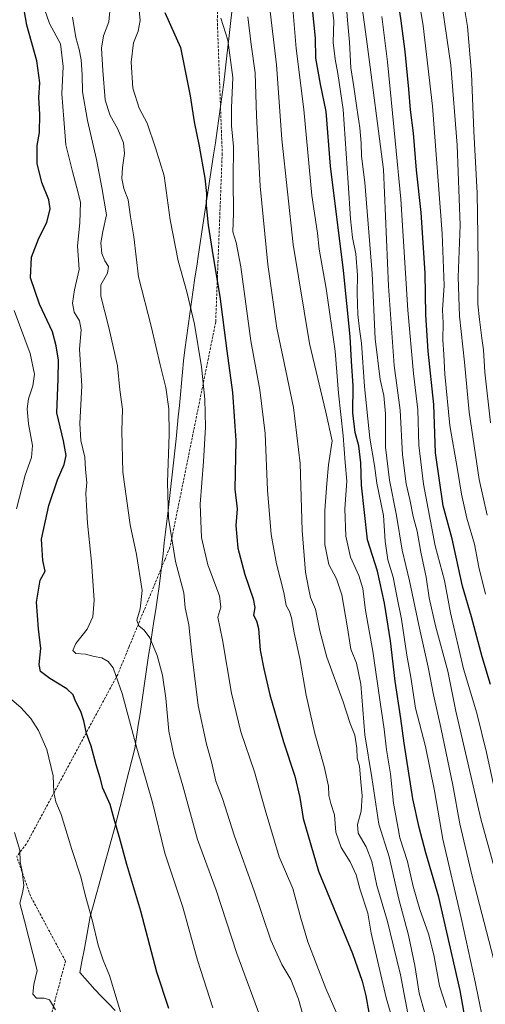
# Model space of a CAD drawing. Units: metres. Extents: x 576601 to 580052, y 4740425 to 4742777.
# Drawn here: x 578581 to 578770, y 4741584 to 4741984 of the extents above; entities that cross this region are included whole.
import ezdxf

# ---------------------------------------------------------------- set-up
doc = ezdxf.new("R2010")
doc.units = ezdxf.units.M
doc.header["$MEASUREMENT"] = 0
doc.linetypes.add('TRAZOSX2', pattern=[1.5, 1, -0.5])
for name, color, linetype, lineweight in [('Curva de nivel maestra', 36, 'Continuous', 30), ('Curva de nivel normal', 36, 'Continuous', 0), ('Municipio', 9, 'Continuous', 13), ('Municipio CxS', 142, 'Continuous', 0), ('Senda', 19, 'TRAZOSX2', 0)]:
    doc.layers.add(name, color=color, linetype=linetype, lineweight=lineweight)

# ---------------------------------------------------------------- blocks, each defined once
blk = doc.blocks.new('*U165')
at = {"layer": 'Curva de nivel normal', "color": 36, "linetype": 'Continuous', "lineweight": 0}
blk.add_polyline3d([(578697.85, 4741571.71, 1110), (578693.97, 4741585.72, 1110), (578690.8, 4741593.77, 1110), (578687.16, 4741599.87, 1110), (578682.72, 4741609.74, 1110), (578675.95, 4741629.74, 1110), (578667.97, 4741652.05, 1110), (578663.07, 4741667.29, 1110), (578660.43, 4741674.33, 1110), (578658.66, 4741682.26, 1110), (578656.65, 4741689.48, 1110), (578653.26, 4741705.09, 1110), (578650.63, 4741726.12, 1110), (578649.48, 4741737.88, 1110), (578647.97, 4741744.88, 1110), (578647.4, 4741750.89, 1110), (578644.03, 4741763.62, 1110), (578641.11, 4741781.33, 1110), (578640.69, 4741795.79, 1110), (578641.42, 4741815.21, 1110), (578641.3, 4741825.73, 1110), (578640.05, 4741834.44, 1110), (578637.8, 4741843.61, 1110), (578634.31, 4741858.79, 1110), (578628.96, 4741879.38, 1110), (578627.05, 4741895.55, 1110), (578625.72, 4741903.72, 1110), (578624.73, 4741910.69, 1110), (578623.03, 4741915.29, 1110), (578622.2, 4741919.36, 1110), (578622.43, 4741923.84, 1110), (578623.34, 4741929.53, 1110), (578622.92, 4741933.84, 1110), (578620.61, 4741939.39, 1110), (578617.34, 4741945.16, 1110), (578615.46, 4741951.3, 1110), (578614.45, 4741963.23, 1110), (578613.99, 4741972.24, 1110), (578614.78, 4741977.38, 1110), (578616.87, 4741982.94, 1110), (578617.41, 4741988.81, 1110)], dxfattribs=at)
blk = doc.blocks.new('*U169')
at = {"layer": 'Curva de nivel normal', "color": 36, "linetype": 'Continuous', "lineweight": 0}
blk.add_polyline3d([(578602.16, 4741984.93, 1115), (578603.55, 4741976.68, 1115), (578604.91, 4741971.72, 1115), (578605.65, 4741967.57, 1115), (578606.08, 4741961.5, 1115), (578606.23, 4741954.52, 1115), (578608.21, 4741942.92, 1115), (578611.95, 4741927, 1115), (578614.12, 4741915.65, 1115), (578615.94, 4741904.54, 1115), (578614.52, 4741897.72, 1115), (578613.72, 4741893.24, 1115), (578614.11, 4741888.82, 1115), (578615.32, 4741885.8, 1115), (578616.74, 4741883.56, 1115), (578616.34, 4741880.82, 1115), (578613.69, 4741876.17, 1115), (578613.66, 4741871.46, 1115), (578616.99, 4741858.76, 1115), (578620.41, 4741843.18, 1115), (578621.4, 4741833.42, 1115), (578622.42, 4741825.58, 1115), (578622.19, 4741816.83, 1115), (578622.68, 4741799.92, 1115), (578625.6, 4741778.58, 1115), (578628.18, 4741766.51, 1115), (578630.42, 4741751.9, 1115), (578629.68, 4741744.37, 1115), (578628.26, 4741739.88, 1115), (578629.05, 4741737.48, 1115), (578631.26, 4741735.77, 1115), (578633.52, 4741732.69, 1115), (578636.59, 4741725.46, 1115), (578638.77, 4741717.41, 1115), (578640.06, 4741708.07, 1115), (578641.3, 4741694.73, 1115), (578643.31, 4741685.01, 1115), (578647, 4741672.5, 1115), (578652.98, 4741650.68, 1115), (578660.48, 4741630.08, 1115), (578668.94, 4741604.32, 1115), (578679.67, 4741575.3, 1115)], dxfattribs=at)
blk = doc.blocks.new('*U172')
at = {"layer": 'Curva de nivel normal', "color": 36, "linetype": 'Continuous', "lineweight": 0}
for points in [[(578622.08, 4741579.25, 1130), (578617.17, 4741595.4, 1130), (578614.6, 4741601.68, 1130), (578612.56, 4741607.78, 1130), (578610.25, 4741617.41, 1130), (578607.32, 4741628.16, 1130), (578605.53, 4741635.52, 1130), (578601.84, 4741646.6, 1130), (578597.6, 4741660.78, 1130), (578595.38, 4741665.93, 1130), (578594.6, 4741669.78, 1130), (578594.29, 4741676.54, 1130), (578591.69, 4741687.27, 1130), (578588.42, 4741694.95, 1130), (578585.26, 4741699.84, 1130), (578581.15, 4741704.32, 1130), (578575.64, 4741709.11, 1130)], [(578579.46, 4741785.09, 1130), (578582.92, 4741798.76, 1130), (578585.54, 4741805.91, 1130), (578585.9, 4741810.75, 1130), (578584.33, 4741819.57, 1130), (578583.72, 4741825.68, 1130), (578584.32, 4741829.83, 1130), (578586.06, 4741835.07, 1130), (578586.79, 4741839.79, 1130), (578584.98, 4741848.16, 1130), (578578.49, 4741865.73, 1130)]]:
    blk.add_polyline3d(points, dxfattribs=at)
blk = doc.blocks.new('*U176')
at = {"layer": 'Curva de nivel normal', "color": 36, "linetype": 'Continuous', "lineweight": 0}
blk.add_polyline3d([(578578.64, 4741653.51, 1135), (578580.8, 4741646.35, 1135), (578580.94, 4741641.62, 1135), (578581.74, 4741637.61, 1135), (578582.41, 4741632.02, 1135), (578581.86, 4741629.03, 1135), (578580.74, 4741624.82, 1135), (578582.75, 4741617.61, 1135), (578587.84, 4741597.41, 1135), (578586.52, 4741591.74, 1135), (578586.07, 4741587.8, 1135), (578587.61, 4741586.12, 1135), (578590.63, 4741586.13, 1135), (578592.86, 4741585.46, 1135), (578595.25, 4741581.48, 1135)], dxfattribs=at)
blk = doc.blocks.new('*U177')
at = {"layer": 'Curva de nivel normal', "color": 36, "linetype": 'Continuous', "lineweight": 0}
blk.add_polyline3d([(578733.79, 4741572, 1095), (578729.54, 4741586.25, 1095), (578723.5, 4741612.54, 1095), (578722.12, 4741620.72, 1095), (578719.03, 4741630.22, 1095), (578717.42, 4741636.3, 1095), (578714.91, 4741641.56, 1095), (578711.29, 4741647.42, 1095), (578709.17, 4741653.68, 1095), (578708.54, 4741660.72, 1095), (578707.08, 4741665.28, 1095), (578706.33, 4741668.58, 1095), (578706.12, 4741672.28, 1095), (578704.32, 4741680.4, 1095), (578700.63, 4741693.73, 1095), (578697.11, 4741709.33, 1095), (578694.55, 4741724.23, 1095), (578692.18, 4741734.69, 1095), (578691.16, 4741740.73, 1095), (578690.26, 4741743.4, 1095), (578688.9, 4741745.73, 1095), (578688.06, 4741751.07, 1095), (578685, 4741762.71, 1095), (578682.8, 4741774.62, 1095), (578681.42, 4741792.68, 1095), (578680.45, 4741815.64, 1095), (578678.2, 4741833.37, 1095), (578674.62, 4741853.39, 1095), (578670.48, 4741883.38, 1095), (578668.64, 4741893.33, 1095), (578667.28, 4741897.71, 1095), (578667.49, 4741905.05, 1095), (578667.43, 4741919.05, 1095), (578667.52, 4741932.32, 1095), (578666.74, 4741940.73, 1095), (578666.77, 4741948.04, 1095), (578667.34, 4741960.34, 1095), (578665.24, 4741975.6, 1095), (578662.37, 4741984.54, 1095)], dxfattribs=at)
blk = doc.blocks.new('*U180')
at = {"layer": 'Curva de nivel normal', "color": 36, "linetype": 'Continuous', "lineweight": 0}
blk.add_polyline3d([(578715.36, 4741566.58, 1105), (578705.11, 4741590.12, 1105), (578697.73, 4741609.08, 1105), (578694.85, 4741618.74, 1105), (578691.71, 4741630.74, 1105), (578686.11, 4741643.56, 1105), (578680.36, 4741662.67, 1105), (578676.15, 4741678.22, 1105), (578670.49, 4741694.43, 1105), (578666.81, 4741710.19, 1105), (578663.07, 4741731.76, 1105), (578661.19, 4741741.07, 1105), (578662.47, 4741745.06, 1105), (578661.81, 4741749.71, 1105), (578657.19, 4741762.3, 1105), (578654.54, 4741773.44, 1105), (578653.96, 4741787, 1105), (578655.39, 4741804.37, 1105), (578656.13, 4741818.28, 1105), (578655.96, 4741829.63, 1105), (578654.6, 4741842.78, 1105), (578651.68, 4741860.06, 1105), (578648.66, 4741873.3, 1105), (578645.02, 4741885.86, 1105), (578641.83, 4741902.57, 1105), (578639.39, 4741920.39, 1105), (578635.89, 4741931.78, 1105), (578632.5, 4741941.77, 1105), (578629.3, 4741947.98, 1105), (578626.72, 4741956.05, 1105), (578625.95, 4741966.66, 1105), (578626.88, 4741974.51, 1105), (578628.87, 4741979.16, 1105), (578629.63, 4741983.48, 1105), (578629, 4741990.57, 1105)], dxfattribs=at)
blk = doc.blocks.new('*U192')
at = {"layer": 'Curva de nivel normal', "color": 36, "linetype": 'Continuous', "lineweight": 0}
blk.add_polyline3d([(578659.16, 4741582.25, 1120), (578652.93, 4741601.68, 1120), (578647.01, 4741623.15, 1120), (578639.72, 4741645.14, 1120), (578634.66, 4741665.65, 1120), (578628.31, 4741687.75, 1120), (578622.33, 4741710.04, 1120), (578619.81, 4741717.35, 1120), (578618.68, 4741720.44, 1120), (578616.72, 4741723.06, 1120), (578614.09, 4741724.5, 1120), (578610.93, 4741725.11, 1120), (578607.47, 4741725.98, 1120), (578603.58, 4741726.27, 1120), (578602.3, 4741727.5, 1120), (578603.57, 4741730.28, 1120), (578608.14, 4741736.19, 1120), (578610.44, 4741741.14, 1120), (578611.02, 4741747.98, 1120), (578609.94, 4741763.47, 1120), (578608.23, 4741779.24, 1120), (578607.85, 4741786.45, 1120), (578607.58, 4741791.24, 1120), (578608.02, 4741795.72, 1120), (578607.51, 4741801.06, 1120), (578607.25, 4741806.1, 1120), (578605.53, 4741812.86, 1120), (578605.18, 4741819.71, 1120), (578605.93, 4741835.04, 1120), (578604.96, 4741849.93, 1120), (578605.68, 4741857.88, 1120), (578604.97, 4741861.53, 1120), (578602.9, 4741864.99, 1120), (578602.15, 4741868.7, 1120), (578602.94, 4741874.04, 1120), (578604.82, 4741882.38, 1120), (578604.25, 4741891.98, 1120), (578605.17, 4741901.32, 1120), (578605.44, 4741909.68, 1120), (578603.97, 4741915.49, 1120), (578602.18, 4741922.19, 1120), (578599.42, 4741933, 1120), (578598.64, 4741943.38, 1120), (578597.91, 4741953.71, 1120), (578598.37, 4741964.91, 1120), (578597.26, 4741974.1, 1120), (578592.8, 4741982.33, 1120), (578588.72, 4741994.1, 1120)], dxfattribs=at)
blk = doc.blocks.new('*U201')
at = {"layer": 'Curva de nivel maestra', "color": 36, "linetype": 'Continuous', "lineweight": 30}
blk.add_polyline3d([(578641.28, 4741582.01, 1125), (578636.48, 4741596.74, 1125), (578629.89, 4741621.51, 1125), (578624.2, 4741640.57, 1125), (578621.3, 4741651.46, 1125), (578619.06, 4741658.88, 1125), (578617.43, 4741664.92, 1125), (578614.54, 4741671.57, 1125), (578613.37, 4741675.7, 1125), (578611.72, 4741680.95, 1125), (578609.71, 4741688.54, 1125), (578607.8, 4741693.73, 1125), (578606.8, 4741698.89, 1125), (578605.54, 4741702.71, 1125), (578603.38, 4741706.89, 1125), (578602.42, 4741709.4, 1125), (578599.84, 4741711.92, 1125), (578593, 4741716.13, 1125), (578589.19, 4741719.01, 1125), (578588.59, 4741721.75, 1125), (578589.37, 4741728.29, 1125), (578588.38, 4741736.25, 1125), (578587.54, 4741747.12, 1125), (578589.09, 4741756.08, 1125), (578591.09, 4741759.73, 1125), (578590.08, 4741764.07, 1125), (578589.56, 4741772.73, 1125), (578592.5, 4741786.39, 1125), (578596.02, 4741796.79, 1125), (578598.84, 4741803.13, 1125), (578599.6, 4741806.74, 1125), (578598.49, 4741812.67, 1125), (578595.78, 4741824.09, 1125), (578596.39, 4741837.72, 1125), (578596.5, 4741845.45, 1125), (578595.5, 4741851.3, 1125), (578594.02, 4741857, 1125), (578588.72, 4741868.24, 1125), (578585.17, 4741878.94, 1125), (578585.49, 4741887.39, 1125), (578588.48, 4741895.06, 1125), (578591.79, 4741901.46, 1125), (578593.12, 4741907.03, 1125), (578592.56, 4741910.7, 1125), (578589.69, 4741917.72, 1125), (578587.84, 4741925.46, 1125), (578587.78, 4741932.72, 1125), (578588.71, 4741938.07, 1125), (578588.85, 4741945.32, 1125), (578588.49, 4741952.29, 1125), (578588.96, 4741958.17, 1125), (578587.66, 4741967.11, 1125), (578583.64, 4741981.71, 1125), (578581.97, 4741990.94, 1125)], dxfattribs=at)

msp = doc.modelspace()

# ---------------------------------------------------------------- linework, layer by layer
at = {"layer": 'Curva de nivel maestra', "color": 36, "linetype": 'Continuous', "lineweight": 30}
for points in [[(578763.26, 4741568.74, 1075), (578759.57, 4741589.34, 1075), (578750.99, 4741627.18, 1075), (578745.66, 4741645.25, 1075), (578743.02, 4741655.55, 1075), (578740.34, 4741667.17, 1075), (578736.82, 4741689.79, 1075), (578735.55, 4741699.91, 1075), (578733.16, 4741715.03, 1075), (578731.28, 4741731.39, 1075), (578728.92, 4741746.71, 1075), (578725.99, 4741759.74, 1075), (578721.92, 4741772.48, 1075), (578719.59, 4741794.75, 1075), (578719.31, 4741803.8, 1075), (578718.48, 4741810.63, 1075), (578717.03, 4741816.06, 1075), (578716.03, 4741824.07, 1075), (578716.18, 4741835.11, 1075), (578715.46, 4741845.02, 1075), (578714.9, 4741855.06, 1075), (578712.18, 4741882, 1075), (578706.92, 4741924.4, 1075), (578705.13, 4741946.6, 1075), (578702.95, 4741957.72, 1075), (578701.03, 4741968.17, 1075), (578700.83, 4741976.38, 1075), (578698.56, 4741999.04, 1075)], [(578771.9, 4741713.73, 1050), (578768.47, 4741724.94, 1050), (578764.26, 4741741.15, 1050), (578760.5, 4741753.67, 1050), (578756.42, 4741772.92, 1050), (578752.68, 4741786.28, 1050), (578749.64, 4741807.8, 1050), (578748.9, 4741827.52, 1050), (578746.58, 4741849.18, 1050), (578745.61, 4741863.88, 1050), (578745.44, 4741880.84, 1050), (578743.75, 4741905.56, 1050), (578741.92, 4741922.74, 1050), (578740.64, 4741937.79, 1050), (578739.42, 4741947.24, 1050), (578738.82, 4741955.63, 1050), (578737.28, 4741971, 1050), (578735.65, 4741983.44, 1050), (578734.58, 4741990.71, 1050)], [(578639.65, 4741986.79, 1100), (578646.06, 4741972.53, 1100), (578649.96, 4741952.98, 1100), (578651.64, 4741942.32, 1100), (578653.64, 4741932.45, 1100), (578655.87, 4741919.48, 1100), (578656.55, 4741913.27, 1100), (578656.46, 4741908.31, 1100), (578657.24, 4741900.39, 1100), (578659.24, 4741887.53, 1100), (578662.04, 4741871.41, 1100), (578664.79, 4741849.34, 1100), (578667.2, 4741832.38, 1100), (578668.52, 4741812.82, 1100), (578668.13, 4741793.12, 1100), (578669.08, 4741785.04, 1100), (578668.56, 4741778.26, 1100), (578669.28, 4741769.11, 1100), (578672.15, 4741758.32, 1100), (578675.56, 4741748.47, 1100), (578676.17, 4741744.99, 1100), (578675.66, 4741741.85, 1100), (578676.96, 4741739.56, 1100), (578677.7, 4741736.47, 1100), (578678.41, 4741727.57, 1100), (578679.9, 4741720.07, 1100), (578682.27, 4741709.44, 1100), (578687.85, 4741690.35, 1100), (578692.51, 4741676.37, 1100), (578694.53, 4741667.76, 1100), (578695.84, 4741659.17, 1100), (578702.05, 4741637.84, 1100), (578715.85, 4741604.27, 1100), (578719.74, 4741593.1, 1100), (578721.36, 4741587.08, 1100), (578722.45, 4741580.41, 1100)]]:
    msp.add_polyline3d(points, dxfattribs=at)
at = {"layer": 'Curva de nivel normal', "color": 36, "linetype": 'Continuous', "lineweight": 0}
for points in [[(578745.24, 4741580.1, 1085), (578742.99, 4741588.25, 1085), (578741.2, 4741599.42, 1085), (578738.58, 4741611.79, 1085), (578734.66, 4741626.42, 1085), (578730.8, 4741643.61, 1085), (578726.56, 4741656.88, 1085), (578723.75, 4741675.89, 1085), (578720.95, 4741693.21, 1085), (578719.26, 4741713.82, 1085), (578717.5, 4741722.28, 1085), (578715.16, 4741728.06, 1085), (578713.71, 4741737.56, 1085), (578711.57, 4741750.07, 1085), (578709.38, 4741756.55, 1085), (578706.25, 4741762.42, 1085), (578704.62, 4741770.51, 1085), (578704.71, 4741784.43, 1085), (578705.49, 4741795.37, 1085), (578706.14, 4741803.01, 1085), (578707.64, 4741812.68, 1085), (578705.08, 4741824.41, 1085), (578698.45, 4741852.23, 1085), (578691.84, 4741892.44, 1085), (578687.24, 4741935.3, 1085), (578685.07, 4741965.55, 1085), (578677.7, 4742027.25, 1085)], [(578769.93, 4741750.43, 1045), (578767.25, 4741761.42, 1045), (578765.46, 4741770.75, 1045), (578762.37, 4741781.22, 1045), (578760.08, 4741791.06, 1045), (578758.48, 4741801.1, 1045), (578755.44, 4741818.92, 1045), (578753.34, 4741839.79, 1045), (578752.97, 4741847.73, 1045), (578752.59, 4741853.72, 1045), (578752.68, 4741860.58, 1045), (578752.42, 4741865.9, 1045), (578753.11, 4741875.88, 1045), (578752.33, 4741896.96, 1045), (578748.31, 4741948.75, 1045), (578744.62, 4741981.42, 1045), (578740.08, 4742008.8, 1045)], [(578768.65, 4741578.24, 1070), (578765.72, 4741592.84, 1070), (578760.06, 4741618.77, 1070), (578752.56, 4741650.84, 1070), (578749.21, 4741670.43, 1070), (578745.56, 4741688.53, 1070), (578741.48, 4741704.04, 1070), (578739.56, 4741716.64, 1070), (578738.01, 4741725.64, 1070), (578735.76, 4741740.25, 1070), (578733.84, 4741749.53, 1070), (578732.39, 4741757.23, 1070), (578730.17, 4741764.37, 1070), (578729.1, 4741771.87, 1070), (578728.5, 4741782.38, 1070), (578725.76, 4741795.44, 1070), (578724.82, 4741802.62, 1070), (578722.94, 4741813.84, 1070), (578720.7, 4741834.74, 1070), (578719.47, 4741852.39, 1070), (578718.66, 4741858.06, 1070), (578718.05, 4741864.06, 1070), (578717.76, 4741872.72, 1070), (578717.89, 4741880.06, 1070), (578717.24, 4741888.72, 1070), (578715.87, 4741895.39, 1070), (578715.08, 4741903, 1070), (578714.16, 4741917.53, 1070), (578712.1, 4741947.38, 1070), (578709.9, 4741962.05, 1070), (578708.82, 4741967.86, 1070), (578708.08, 4741974.58, 1070), (578708.26, 4741983.4, 1070), (578706.5, 4741998.32, 1070)], [(578770.55, 4741782.45, 1040), (578767.31, 4741797.01, 1040), (578763.29, 4741824.32, 1040), (578761.36, 4741844.72, 1040), (578759.28, 4741863.32, 1040), (578758.77, 4741879.26, 1040), (578759.54, 4741900.39, 1040), (578758.37, 4741932.86, 1040), (578755.75, 4741965.38, 1040), (578750.81, 4741999.75, 1040)], [(578771.91, 4741820.05, 1035), (578769.6, 4741840.63, 1035), (578769.14, 4741849.67, 1035), (578768.39, 4741854.46, 1035), (578767.46, 4741862.01, 1035), (578766.84, 4741868.2, 1035), (578766.96, 4741883.62, 1035), (578766.71, 4741896.16, 1035), (578766.5, 4741913.31, 1035), (578765.14, 4741938.62, 1035), (578764.21, 4741962.03, 1035), (578762.56, 4741981.04, 1035), (578759.63, 4741999.11, 1035)], [(578754.05, 4741582.44, 1080), (578751.2, 4741591.18, 1080), (578748.92, 4741603.76, 1080), (578746.69, 4741612.39, 1080), (578743.16, 4741622.22, 1080), (578740.46, 4741631.6, 1080), (578738.25, 4741641.66, 1080), (578735.13, 4741651.4, 1080), (578734.13, 4741656.56, 1080), (578732.56, 4741665.46, 1080), (578731.29, 4741677.37, 1080), (578729.69, 4741687.17, 1080), (578728.75, 4741695.47, 1080), (578727.06, 4741706.55, 1080), (578724.11, 4741727.27, 1080), (578721.15, 4741743.76, 1080), (578720.07, 4741752.67, 1080), (578718.42, 4741758, 1080), (578715.1, 4741765.38, 1080), (578713.12, 4741773.98, 1080), (578712.76, 4741785.06, 1080), (578713.52, 4741796.27, 1080), (578712.87, 4741803.84, 1080), (578712.11, 4741814.77, 1080), (578710.24, 4741832.1, 1080), (578708.8, 4741849.14, 1080), (578705.12, 4741874.66, 1080), (578702.4, 4741890.57, 1080), (578701.61, 4741897.1, 1080), (578699.36, 4741912.4, 1080), (578696.13, 4741947.38, 1080), (578692.97, 4741972.1, 1080), (578690.92, 4741996.69, 1080)], [(578775.14, 4741594.41, 1065), (578764.42, 4741635.79, 1065), (578759.51, 4741657.02, 1065), (578756.68, 4741672.8, 1065), (578751.77, 4741696.15, 1065), (578748.71, 4741709.4, 1065), (578746.66, 4741720.73, 1065), (578742.8, 4741737.74, 1065), (578739.04, 4741755.76, 1065), (578736.04, 4741768.24, 1065), (578733.69, 4741782.36, 1065), (578730.88, 4741796.7, 1065), (578729.34, 4741810.07, 1065), (578729.24, 4741823.74, 1065), (578728.54, 4741831.11, 1065), (578727.07, 4741837.6, 1065), (578725.14, 4741854.11, 1065), (578723.93, 4741880.72, 1065), (578720.88, 4741917.72, 1065), (578719.59, 4741928.38, 1065), (578719.44, 4741933.74, 1065), (578718.88, 4741939.92, 1065), (578717.59, 4741948.07, 1065), (578716.47, 4741956.62, 1065), (578715.18, 4741964.33, 1065), (578714.68, 4741974.7, 1065), (578713.83, 4741983.71, 1065), (578713.07, 4741994.21, 1065)], [(578797.5, 4741558.41, 1060), (578783.81, 4741601.66, 1060), (578768.02, 4741659.06, 1060), (578757.9, 4741702.81, 1060), (578754.62, 4741719.05, 1060), (578749.55, 4741737.48, 1060), (578747.04, 4741748.94, 1060), (578745.78, 4741757.29, 1060), (578743.59, 4741767.42, 1060), (578742.1, 4741776, 1060), (578740.54, 4741781.94, 1060), (578739.16, 4741788.86, 1060), (578737.68, 4741795.28, 1060), (578736.2, 4741806.99, 1060), (578735.23, 4741825.21, 1060), (578732.83, 4741843.32, 1060), (578730.47, 4741875.62, 1060), (578728.47, 4741922.95, 1060), (578721.86, 4741973.87, 1060), (578719.48, 4741990.85, 1060)], [(578738.86, 4741577.08, 1090), (578735.39, 4741595.61, 1090), (578732.44, 4741607.87, 1090), (578730.12, 4741617.3, 1090), (578725.81, 4741631.99, 1090), (578723.72, 4741641.76, 1090), (578721.37, 4741647.68, 1090), (578718.22, 4741653.26, 1090), (578717.93, 4741656.77, 1090), (578719.38, 4741662.21, 1090), (578719.86, 4741668.36, 1090), (578719.27, 4741674.1, 1090), (578718.73, 4741680.44, 1090), (578717.8, 4741683.73, 1090), (578717.6, 4741687.75, 1090), (578716.78, 4741693.13, 1090), (578714.98, 4741697.81, 1090), (578712.04, 4741706.64, 1090), (578705.48, 4741724.72, 1090), (578702.55, 4741735.46, 1090), (578700.87, 4741744.26, 1090), (578698.87, 4741749.01, 1090), (578698.05, 4741752.89, 1090), (578696.8, 4741759.34, 1090), (578695.43, 4741776.27, 1090), (578694.62, 4741803.54, 1090), (578691.89, 4741826.27, 1090), (578687.6, 4741846.92, 1090), (578685.14, 4741858.48, 1090), (578681.54, 4741884.36, 1090), (578678.43, 4741916.24, 1090), (578676.9, 4741944.76, 1090), (578676.3, 4741962.34, 1090), (578674.79, 4741973.8, 1090), (578673.33, 4741985.04, 1090)], [(578800.77, 4741576.8, 1055), (578799.03, 4741584.4, 1055), (578797.69, 4741588.05, 1055), (578795.87, 4741595.32, 1055), (578791.14, 4741610.39, 1055), (578787.38, 4741623.77, 1055), (578782.68, 4741639.52, 1055), (578776.77, 4741660.74, 1055), (578772.97, 4741673.63, 1055), (578770.32, 4741686.02, 1055), (578766.32, 4741701.96, 1055), (578761, 4741720.04, 1055), (578755.61, 4741742.73, 1055), (578753.26, 4741755.87, 1055), (578749.51, 4741770.01, 1055), (578744.72, 4741795.1, 1055), (578742.88, 4741810.92, 1055), (578742.41, 4741825.28, 1055), (578740.59, 4741840.08, 1055), (578738.31, 4741865.75, 1055), (578735.5, 4741910.99, 1055), (578733.23, 4741934.71, 1055), (578730.03, 4741966.71, 1055), (578727.85, 4741985.19, 1055)]]:
    msp.add_polyline3d(points, dxfattribs=at)
at = {"layer": 'Municipio', "color": 9, "linetype": 'Continuous', "lineweight": 13}
msp.add_polyline3d([(578666.83, 4741987.08, 1093.05), (578666.3, 4741982.3, 1093.78), (578665.77, 4741977.51, 1094.31), (578665.24, 4741972.72, 1094.89), (578664.71, 4741967.93, 1095.39), (578664.18, 4741963.15, 1095.78), (578663.65, 4741958.36, 1096.2), (578662.96, 4741953.46, 1096.31), (578662.27, 4741948.56, 1096.38), (578661.58, 4741943.66, 1096.61), (578660.88, 4741938.77, 1097.17), (578660.19, 4741933.87, 1097.6), (578659.5, 4741928.97, 1098.16), (578658.81, 4741924.49, 1098.51), (578658.12, 4741920.01, 1098.88), (578657.44, 4741915.52, 1099.37), (578656.75, 4741911.04, 1099.7), (578656.06, 4741906.56, 1099.92), (578655.37, 4741902.08, 1100.41), (578654.69, 4741897.59, 1100.97), (578654, 4741893.11, 1101.53), (578653.31, 4741888.63, 1102.11), (578652.61, 4741883.76, 1102.65), (578651.92, 4741878.9, 1103.24), (578651.22, 4741874.03, 1103.8), (578650.52, 4741869.16, 1104.54), (578649.82, 4741864.3, 1105.13), (578649.12, 4741859.43, 1105.82), (578648.43, 4741854.57, 1106.33), (578647.73, 4741849.7, 1106.98), (578647.3, 4741845.17, 1107.38), (578646.87, 4741840.64, 1107.71), (578646.44, 4741836.11, 1108), (578646, 4741831.57, 1108.22), (578645.57, 4741827.04, 1108.41), (578645.14, 4741822.51, 1108.6), (578644.71, 4741817.98, 1108.81), (578644.28, 4741813.45, 1108.97), (578643.74, 4741808.62, 1109.13), (578643.19, 4741803.78, 1109.19), (578642.65, 4741798.95, 1109.18), (578642.11, 4741794.12, 1109.27), (578641.56, 4741789.28, 1109.4), (578641.02, 4741784.45, 1109.58), (578640.5, 4741780.03, 1109.88), (578639.98, 4741775.62, 1110.34), (578639.46, 4741771.2, 1110.91), (578638.95, 4741766.79, 1111.38), (578638.43, 4741762.37, 1111.73), (578637.91, 4741757.96, 1112.18), (578637.39, 4741753.54, 1112.7), (578636.67, 4741748.85, 1113.06), (578635.96, 4741744.16, 1112.88), (578635.24, 4741739.47, 1113.43), (578634.53, 4741734.78, 1114.4), (578633.81, 4741730.09, 1115.03), (578633.1, 4741725.4, 1115.68), (578632.38, 4741720.71, 1116.36), (578631.68, 4741715.98, 1117.06), (578630.99, 4741711.26, 1117.73), (578630.29, 4741706.53, 1118.16), (578629.6, 4741701.8, 1118.53), (578628.9, 4741697.07, 1119.02), (578628.21, 4741692.35, 1119.48), (578627.51, 4741687.62, 1119.96), (578626.31, 4741682.91, 1120.83), (578625.1, 4741678.19, 1121.69), (578623.9, 4741673.48, 1122.41), (578622.69, 4741668.77, 1123.17), (578621.49, 4741664.06, 1123.81), (578620.28, 4741659.34, 1124.47), (578619.08, 4741654.63, 1125.15), (578617.87, 4741650.22, 1125.79), (578616.66, 4741645.8, 1126.47), (578615.45, 4741641.39, 1127.07), (578614.24, 4741636.98, 1127.71), (578613.03, 4741632.57, 1128.46), (578611.82, 4741628.15, 1129.04), (578610.61, 4741623.74, 1129.47), (578609.4, 4741619.33, 1129.91), (578608.56, 4741614.77, 1130.23), (578607.71, 4741610.22, 1130.61), (578606.87, 4741605.66, 1131.06), (578606.02, 4741601.11, 1131.59), (578605.18, 4741596.55, 1132.13), (578608.2, 4741593.15, 1131.82), (578611.22, 4741589.75, 1131.52), (578614, 4741586.9, 1131.12), (578616.78, 4741584.04, 1130.69), (578619.56, 4741581.19, 1130.34)], dxfattribs=at)
msp.add_polyline3d([(578666.83, 4741987.08, 1093.05), (578666.3, 4741982.3, 1093.78), (578665.77, 4741977.51, 1094.31), (578665.24, 4741972.72, 1094.89), (578664.71, 4741967.93, 1095.39), (578664.18, 4741963.15, 1095.78), (578663.65, 4741958.36, 1096.2), (578662.96, 4741953.46, 1096.31), (578662.27, 4741948.56, 1096.38), (578661.58, 4741943.66, 1096.61), (578660.88, 4741938.77, 1097.17), (578660.19, 4741933.87, 1097.6), (578659.5, 4741928.97, 1098.16), (578658.81, 4741924.49, 1098.51), (578658.12, 4741920.01, 1098.88), (578657.44, 4741915.52, 1099.37), (578656.75, 4741911.04, 1099.7), (578656.06, 4741906.56, 1099.92), (578655.37, 4741902.08, 1100.41), (578654.69, 4741897.59, 1100.97), (578654, 4741893.11, 1101.53), (578653.31, 4741888.63, 1102.11), (578652.61, 4741883.76, 1102.65), (578651.92, 4741878.9, 1103.24), (578651.22, 4741874.03, 1103.8), (578650.52, 4741869.16, 1104.54), (578649.82, 4741864.3, 1105.13), (578649.12, 4741859.43, 1105.82), (578648.43, 4741854.57, 1106.33), (578647.73, 4741849.7, 1106.98), (578647.3, 4741845.17, 1107.38), (578646.87, 4741840.64, 1107.71), (578646.44, 4741836.11, 1108), (578646, 4741831.57, 1108.22), (578645.57, 4741827.04, 1108.41), (578645.14, 4741822.51, 1108.6), (578644.71, 4741817.98, 1108.81), (578644.28, 4741813.45, 1108.97), (578643.74, 4741808.62, 1109.13), (578643.19, 4741803.78, 1109.19), (578642.65, 4741798.95, 1109.18), (578642.11, 4741794.12, 1109.27), (578641.56, 4741789.28, 1109.4), (578641.02, 4741784.45, 1109.58), (578640.5, 4741780.03, 1109.88), (578639.98, 4741775.62, 1110.34), (578639.46, 4741771.2, 1110.91), (578638.95, 4741766.79, 1111.38), (578638.43, 4741762.37, 1111.73), (578637.91, 4741757.96, 1112.18), (578637.39, 4741753.54, 1112.7), (578636.67, 4741748.85, 1113.06), (578635.96, 4741744.16, 1112.88), (578635.24, 4741739.47, 1113.43), (578634.53, 4741734.78, 1114.4), (578633.81, 4741730.09, 1115.03), (578633.1, 4741725.4, 1115.68), (578632.38, 4741720.71, 1116.36), (578631.68, 4741715.98, 1117.06), (578630.99, 4741711.26, 1117.73), (578630.29, 4741706.53, 1118.16), (578629.6, 4741701.8, 1118.53), (578628.9, 4741697.07, 1119.02), (578628.21, 4741692.35, 1119.48), (578627.51, 4741687.62, 1119.96), (578626.31, 4741682.91, 1120.83), (578625.1, 4741678.19, 1121.69), (578623.9, 4741673.48, 1122.41), (578622.69, 4741668.77, 1123.17), (578621.49, 4741664.06, 1123.81), (578620.28, 4741659.34, 1124.47), (578619.08, 4741654.63, 1125.15), (578617.87, 4741650.22, 1125.79), (578616.66, 4741645.8, 1126.47), (578615.45, 4741641.39, 1127.07), (578614.24, 4741636.98, 1127.71), (578613.03, 4741632.57, 1128.46), (578611.82, 4741628.15, 1129.04), (578610.61, 4741623.74, 1129.47), (578609.4, 4741619.33, 1129.91), (578608.56, 4741614.77, 1130.23), (578607.71, 4741610.22, 1130.61), (578606.87, 4741605.66, 1131.06), (578606.02, 4741601.11, 1131.59), (578605.18, 4741596.55, 1132.13), (578608.2, 4741593.15, 1131.82), (578611.22, 4741589.75, 1131.52), (578614, 4741586.9, 1131.12), (578616.78, 4741584.04, 1130.69), (578619.56, 4741581.19, 1130.34)], dxfattribs=at)
at = {"layer": 'Municipio CxS', "color": 142, "linetype": 'Continuous', "lineweight": 0}
for points in [[(578666.83, 4741987.08, 1093.05), (578666.3, 4741982.3, 1093.78), (578665.77, 4741977.51, 1094.31), (578665.24, 4741972.72, 1094.89), (578664.71, 4741967.93, 1095.39), (578664.18, 4741963.15, 1095.78), (578663.65, 4741958.36, 1096.2), (578662.96, 4741953.46, 1096.31), (578662.27, 4741948.56, 1096.38), (578661.58, 4741943.66, 1096.61), (578660.88, 4741938.77, 1097.17), (578660.19, 4741933.87, 1097.6), (578659.5, 4741928.97, 1098.16), (578658.81, 4741924.49, 1098.51), (578658.12, 4741920.01, 1098.88), (578657.44, 4741915.52, 1099.37), (578656.75, 4741911.04, 1099.7), (578656.06, 4741906.56, 1099.92), (578655.37, 4741902.08, 1100.41), (578654.69, 4741897.59, 1100.97), (578654, 4741893.11, 1101.53), (578653.31, 4741888.63, 1102.11), (578652.61, 4741883.76, 1102.65), (578651.92, 4741878.9, 1103.24), (578651.22, 4741874.03, 1103.8), (578650.52, 4741869.16, 1104.54), (578649.82, 4741864.3, 1105.13), (578649.12, 4741859.43, 1105.82), (578648.43, 4741854.57, 1106.33), (578647.73, 4741849.7, 1106.98), (578647.3, 4741845.17, 1107.38), (578646.87, 4741840.64, 1107.71), (578646.44, 4741836.11, 1108), (578646, 4741831.57, 1108.22), (578645.57, 4741827.04, 1108.41), (578645.14, 4741822.51, 1108.6), (578644.71, 4741817.98, 1108.81), (578644.28, 4741813.45, 1108.97), (578643.74, 4741808.62, 1109.13), (578643.19, 4741803.78, 1109.19), (578642.65, 4741798.95, 1109.18), (578642.11, 4741794.12, 1109.27), (578641.56, 4741789.28, 1109.4), (578641.02, 4741784.45, 1109.58), (578640.5, 4741780.03, 1109.88), (578639.98, 4741775.62, 1110.34), (578639.46, 4741771.2, 1110.91), (578638.95, 4741766.79, 1111.38), (578638.43, 4741762.37, 1111.73), (578637.91, 4741757.96, 1112.18), (578637.39, 4741753.54, 1112.7), (578636.67, 4741748.85, 1113.06), (578635.96, 4741744.16, 1112.88), (578635.24, 4741739.47, 1113.43), (578634.53, 4741734.78, 1114.4), (578633.81, 4741730.09, 1115.03), (578633.1, 4741725.4, 1115.68), (578632.38, 4741720.71, 1116.36), (578631.68, 4741715.98, 1117.06), (578630.99, 4741711.26, 1117.73), (578630.29, 4741706.53, 1118.16), (578629.6, 4741701.8, 1118.53), (578628.9, 4741697.07, 1119.02), (578628.21, 4741692.35, 1119.48), (578627.51, 4741687.62, 1119.96), (578626.31, 4741682.91, 1120.83), (578625.1, 4741678.19, 1121.69), (578623.9, 4741673.48, 1122.41), (578622.69, 4741668.77, 1123.17), (578621.49, 4741664.06, 1123.81), (578620.28, 4741659.34, 1124.47), (578619.08, 4741654.63, 1125.15), (578617.87, 4741650.22, 1125.79), (578616.66, 4741645.8, 1126.47), (578615.45, 4741641.39, 1127.07), (578614.24, 4741636.98, 1127.71), (578613.03, 4741632.57, 1128.46), (578611.82, 4741628.15, 1129.04), (578610.61, 4741623.74, 1129.47), (578609.4, 4741619.33, 1129.91), (578608.56, 4741614.77, 1130.23), (578607.71, 4741610.22, 1130.61), (578606.87, 4741605.66, 1131.06), (578606.02, 4741601.11, 1131.59), (578605.18, 4741596.55, 1132.13), (578608.2, 4741593.15, 1131.82), (578611.22, 4741589.75, 1131.52), (578614, 4741586.9, 1131.12), (578616.78, 4741584.04, 1130.69), (578619.56, 4741581.19, 1130.34)], [(578619.56, 4741581.19, 1130.34), (578616.78, 4741584.04, 1130.69), (578614, 4741586.9, 1131.12), (578611.22, 4741589.75, 1131.52), (578608.2, 4741593.15, 1131.82), (578605.18, 4741596.55, 1132.13), (578606.02, 4741601.11, 1131.59), (578606.87, 4741605.66, 1131.06), (578607.71, 4741610.22, 1130.61), (578608.56, 4741614.77, 1130.23), (578609.4, 4741619.33, 1129.91), (578610.61, 4741623.74, 1129.47), (578611.82, 4741628.15, 1129.04), (578613.03, 4741632.57, 1128.46), (578614.24, 4741636.98, 1127.71), (578615.45, 4741641.39, 1127.07), (578616.66, 4741645.8, 1126.47), (578617.87, 4741650.22, 1125.79), (578619.08, 4741654.63, 1125.15), (578620.28, 4741659.34, 1124.47), (578621.49, 4741664.06, 1123.81), (578622.69, 4741668.77, 1123.17), (578623.9, 4741673.48, 1122.41), (578625.1, 4741678.19, 1121.69), (578626.31, 4741682.91, 1120.83), (578627.51, 4741687.62, 1119.96), (578628.21, 4741692.35, 1119.48), (578628.9, 4741697.07, 1119.02), (578629.6, 4741701.8, 1118.53), (578630.29, 4741706.53, 1118.16), (578630.99, 4741711.26, 1117.73), (578631.68, 4741715.98, 1117.06), (578632.38, 4741720.71, 1116.36), (578633.1, 4741725.4, 1115.68), (578633.81, 4741730.09, 1115.03), (578634.53, 4741734.78, 1114.4), (578635.24, 4741739.47, 1113.43), (578635.96, 4741744.16, 1112.88), (578636.67, 4741748.85, 1113.06), (578637.39, 4741753.54, 1112.7), (578637.91, 4741757.96, 1112.18), (578638.43, 4741762.37, 1111.73), (578638.95, 4741766.79, 1111.38), (578639.46, 4741771.2, 1110.91), (578639.98, 4741775.62, 1110.34), (578640.5, 4741780.03, 1109.88), (578641.02, 4741784.45, 1109.58), (578641.56, 4741789.28, 1109.4), (578642.11, 4741794.12, 1109.27), (578642.65, 4741798.95, 1109.18), (578643.19, 4741803.78, 1109.19), (578643.74, 4741808.62, 1109.13), (578644.28, 4741813.45, 1108.97), (578644.71, 4741817.98, 1108.81), (578645.14, 4741822.51, 1108.6), (578645.57, 4741827.04, 1108.41), (578646, 4741831.57, 1108.22), (578646.44, 4741836.11, 1108), (578646.87, 4741840.64, 1107.71), (578647.3, 4741845.17, 1107.38), (578647.73, 4741849.7, 1106.98), (578648.43, 4741854.57, 1106.33), (578649.12, 4741859.43, 1105.82), (578649.82, 4741864.3, 1105.13), (578650.52, 4741869.16, 1104.54), (578651.22, 4741874.03, 1103.8), (578651.92, 4741878.9, 1103.24), (578652.61, 4741883.76, 1102.65), (578653.31, 4741888.63, 1102.11), (578654, 4741893.11, 1101.53), (578654.69, 4741897.59, 1100.97), (578655.37, 4741902.08, 1100.41), (578656.06, 4741906.56, 1099.92), (578656.75, 4741911.04, 1099.7), (578657.44, 4741915.52, 1099.37), (578658.12, 4741920.01, 1098.88), (578658.81, 4741924.49, 1098.51), (578659.5, 4741928.97, 1098.16), (578660.19, 4741933.87, 1097.6), (578660.88, 4741938.77, 1097.17), (578661.58, 4741943.66, 1096.61), (578662.27, 4741948.56, 1096.38), (578662.96, 4741953.46, 1096.31), (578663.65, 4741958.36, 1096.2), (578664.18, 4741963.15, 1095.78), (578664.71, 4741967.93, 1095.39), (578665.24, 4741972.72, 1094.89), (578665.77, 4741977.51, 1094.31), (578666.3, 4741982.3, 1093.78), (578666.83, 4741987.08, 1093.05)]]:
    msp.add_polyline3d(points, dxfattribs=at)
at = {"layer": 'Senda', "color": 19, "linetype": 'TRAZOSX2', "lineweight": 0}
for points in [[(578547.71, 4742760.09), (578563.59, 4742706.75), (578580.53, 4742660.19), (578594.29, 4742612.56), (578605.93, 4742533.19), (578607.7, 4742484.45), (578618.63, 4742409.36), (578629.21, 4742347.98), (578642.97, 4742305.65), (578654.61, 4742272.84), (578667.31, 4742225.35), (578666.25, 4742151.13), (578673.66, 4742120.44), (578666.25, 4742089.75), (578663.08, 4742033.65), (578660.96, 4741983.91), (578662.98, 4741929.58), (578660.32, 4741860.94), (578641.76, 4741769.46), (578639.74, 4741764.55), (578625.21, 4741729.13), (578620.55, 4741717.76), (578583.42, 4741648.82), (578579.51, 4741643.76)], [(578576.3, 4741539.87), (578587.6, 4741552.22), (578590.72, 4741565.58), (578592.26, 4741574.49), (578599.31, 4741601.22), (578585.11, 4741627.71), (578579.51, 4741643.76)]]:
    msp.add_lwpolyline(points, dxfattribs=at)

# ---------------------------------------------------------------- block references
at = {"layer": 'Curva de nivel maestra', "color": 36, "linetype": 'Continuous', "lineweight": 30}
msp.add_blockref('*U201', (0, 0), dxfattribs=at)
at = {"layer": 'Curva de nivel normal', "color": 36, "linetype": 'Continuous', "lineweight": 0}
for name in ['*U177', '*U180', '*U165', '*U169', '*U192', '*U172', '*U176']:
    msp.add_blockref(name, (0, 0), dxfattribs=at)

doc.saveas('drawing.dxf')
